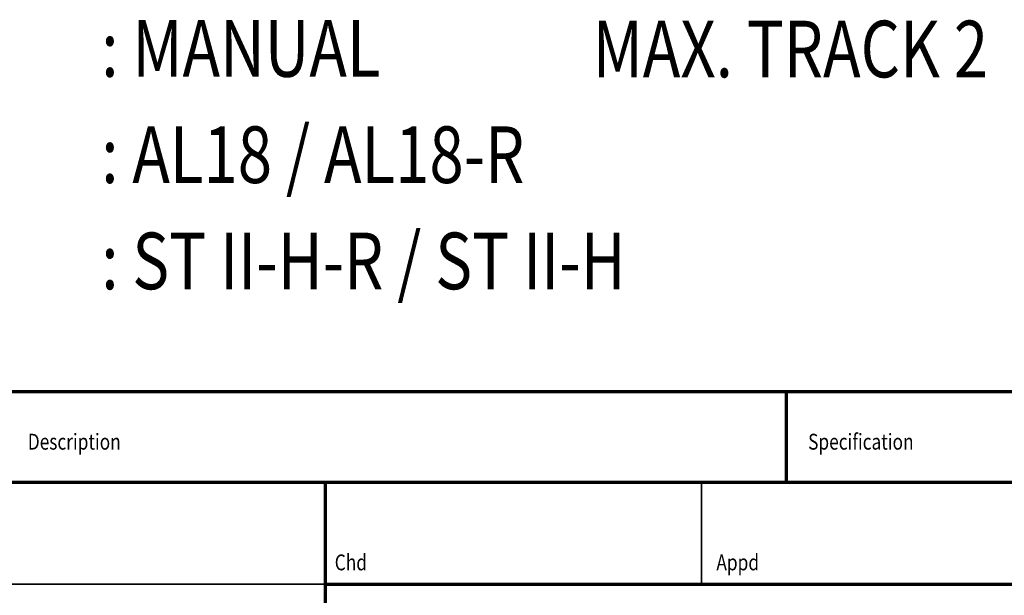
# Model space of a CAD drawing. Units: millimetres. Extents: x 59 to 11996, y 24 to 8424.
# Drawn here: x 8539 to 10278, y 984 to 2000 of the extents above; entities that cross this region are included whole.
import ezdxf
from ezdxf.enums import TextEntityAlignment as Align

# ---------------------------------------------------------------- set-up
doc = ezdxf.new("R2010")
doc.units = ezdxf.units.MM
doc.header["$MEASUREMENT"] = 0
doc.layers.add('(4) Texts', color=7, linetype='Continuous', lineweight=35)
doc.layers.add('(9) Sheet', color=7, linetype='Continuous', lineweight=35)
doc.styles.add('Arial', font='ARIAL.TTF')

# ---------------------------------------------------------------- blocks, each defined once
blk = doc.blocks.new('GROUP_0_7d62564e-044f-4d8d-9a4c-a0685df53fba')
at = {"layer": '(9) Sheet', "color": 7, "linetype": 'Continuous', "lineweight": 25, "ltscale": 60}
blk.add_line((7289.1, 1344), (11739.1, 1344), dxfattribs=at)
at = {"layer": '(9) Sheet', "color": 7, "linetype": 'Continuous', "lineweight": 70, "ltscale": 60}
for p, q in [((8053.3, 1344), (11739.1, 1344)), ((9893.5, 1184), (9893.5, 1344)), ((8053.3, 1184), (11739.1, 1184)), ((9079.1, 224), (9079.1, 1184)), ((9079.1, 1004), (11739.1, 1004))]:
    blk.add_line(p, q, dxfattribs=at)
at = {"layer": '(9) Sheet', "color": 7, "lineweight": 35, "ltscale": 60}
blk.add_line((9743.1, 1004), (9743.1, 1184), dxfattribs=at)
at = {"layer": '(9) Sheet', "color": 7, "linetype": 'Continuous', "lineweight": 35, "ltscale": 60}
blk.add_line((9079.1, 1004), (8283.7, 1004), dxfattribs=at)
at = {"layer": '(4) Texts', "color": 9, "lineweight": 35, "style": 'Arial', "width": 0.8}
for s, p in [('MAX. TRACK 2 ', (9550.9, 1998.4)), (': MANUAL', (8683.3, 1999.4)), (': AL18 / AL18-R', (8683.3, 1811.9)), (': ST II-H-R / ST II-H', (8683.3, 1624.4))]:
    blk.add_text(s, height=100, dxfattribs=at).set_placement(p, align=Align.TOP_LEFT)
at = {"layer": '(9) Sheet', "color": 7, "lineweight": 35, "style": 'Arial', "width": 0.8}
for s, p in [('Description', (8553.5, 1232.6)), ('Specification', (9931.5, 1232.6)), ('Chd', (9095.5, 1019.6)), ('Appd', (9769.5, 1019.6))]:
    blk.add_text(s, height=28, dxfattribs=at).set_placement(p, align=Align.BOTTOM_LEFT)

msp = doc.modelspace()

# ---------------------------------------------------------------- block references
at = {"color": 7, "linetype": 'ByBlock'}
msp.add_blockref('GROUP_0_7d62564e-044f-4d8d-9a4c-a0685df53fba', (0, 0), dxfattribs=at)

doc.saveas('drawing.dxf')
